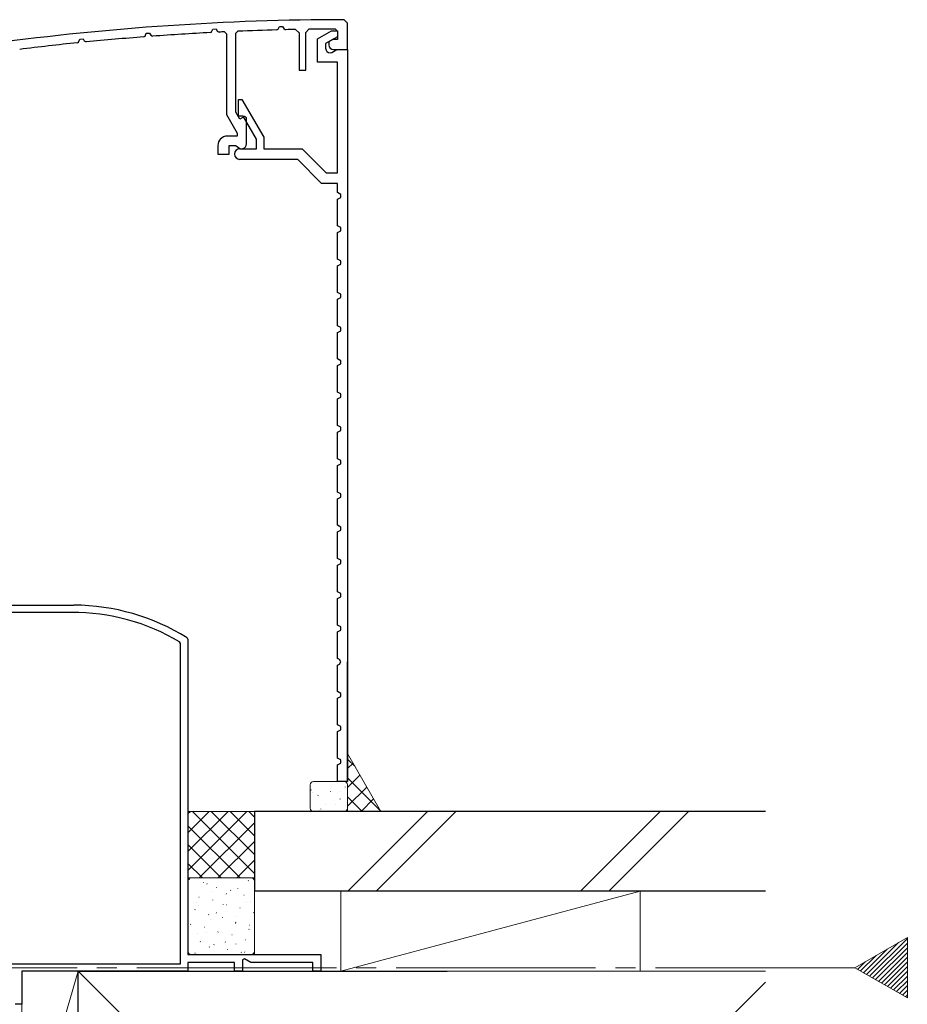
# Model space of a CAD drawing. Extents: x 105 to 1155, y 126 to 1689.
# Drawn here: x 891 to 1025, y 486 to 634 of the extents above; entities that cross this region are included whole.
import ezdxf

# ---------------------------------------------------------------- set-up
doc = ezdxf.new("R2010")
doc.units = 0
doc.linetypes.add('YCENTER_1', pattern=[13, 10, -1, 1, -1])
for name, color, linetype, lineweight in [('YKK_11', 7, 'CONTINUOUS', 30), ('YKK_12', 2, 'CONTINUOUS', 13), ('YSS_K', 3, 'CONTINUOUS', 13), ('YSS_KE', 3, 'CONTINUOUS', 30)]:
    doc.layers.add(name, color=color, linetype=linetype, lineweight=lineweight)

msp = doc.modelspace()

# ---------------------------------------------------------------- linework, layer by layer
at = {"layer": 'YKK_11', "color": 30, "linetype": 'ByBlock', "lineweight": -2, "ltscale": 0.5}
for p, q in [((940.74, 633.86, 0), (940.23, 634.36, 0)), ((940.74, 629.86, 0), (940.74, 633.86, 0)), ((910.28, 631.9, 0), (910.47, 632.32, 0)), ((910.47, 632.32, 0), (910.96, 632.34, 0)), ((910.96, 632.34, 0), (911.14, 632.03, 0)), ((911.14, 632.03, 0), (911.42, 631.88, 0)), ((920.12, 632.42, 0), (920.29, 632.54, 0)), ((920.29, 632.54, 0), (920.48, 632.95, 0)), ((920.48, 632.95, 0), (920.97, 632.97, 0)), ((920.97, 632.97, 0), (921.14, 632.64, 0)), ((921.14, 632.64, 0), (921.42, 632.49, 0)), ((922.22, 632.53, 0), (922.54, 632.23, 0)), ((922.54, 632.23, 0), (922.54, 620.09, 0)), ((923.94, 632.32, 0), (924.22, 632.62, 0)), ((923.94, 620.46, 0), (923.94, 632.32, 0)), ((930.11, 632.82, 0), (930.29, 632.93, 0)), ((930.29, 632.93, 0), (930.48, 633.33, 0)), ((930.48, 633.33, 0), (930.97, 633.34, 0)), ((930.97, 633.34, 0), (931.15, 633.01, 0)), ((931.15, 633.01, 0), (931.42, 632.85, 0)), ((932.93, 632.88, 0), (933.44, 632.38, 0)), ((933.44, 632.38, 0), (933.44, 626.76, 0)), ((934.44, 632.42, 0), (934.93, 632.92, 0)), ((934.44, 626.76, 0), (934.44, 632.42, 0)), ((936.24, 631.46, 0), (938.31, 632.66, 0)), ((938.31, 632.66, 0), (939.24, 632.66, 0)), ((938.93, 632.95, 0), (939.24, 632.65, 0)), ((939.24, 632.66, 0), (939.24, 631.8, 0)), ((939.24, 632.65, 0), (939.24, 631.36, 0)), ((900.12, 630.88, 0), (900.28, 631, 0)), ((900.28, 631, 0), (900.46, 631.43, 0)), ((900.46, 631.43, 0), (900.95, 631.47, 0)), ((900.95, 631.47, 0), (901.14, 631.16, 0)), ((901.14, 631.16, 0), (901.42, 631.02, 0)), ((910.12, 631.78, 0), (910.28, 631.9, 0)), ((936.24, 627.96, 0), (936.24, 631.46, 0)), ((939.24, 631.8, 0), (937.44, 630.77, 0)), ((937.44, 630.77, 0), (937.44, 630.06, 0)), ((938.54, 631.36, 0), (937.94, 631.01, 0)), ((937.94, 631.01, 0), (937.94, 630.56, 0)), ((939.24, 631.36, 0), (938.54, 631.36, 0)), ((938.14, 629.36, 0), (938.39, 629.43, 0)), ((938.39, 629.43, 0), (939.14, 629.86, 0)), ((938.64, 629.86, 0), (940.74, 629.86, 0)), ((939.14, 629.86, 0), (940.74, 629.86, 0)), ((940.74, 629.86, 0), (940.74, 537.86, 0)), ((939.24, 627.96, 0), (936.24, 627.96, 0)), ((939.24, 611.36, 0), (939.24, 627.96, 0)), ((933.44, 626.76, 0), (934.44, 626.76, 0)), ((924.34, 619.86, 0), (924.34, 622.36, 0)), ((924.34, 622.36, 0), (924.86, 622.36, 0)), ((924.86, 622.36, 0), (928.14, 616.69, 0)), ((924.54, 619.41, 0), (923.94, 620.46, 0)), ((922.54, 620.09, 0), (924.14, 617.31, 0)), ((925.04, 619.86, 0), (924.34, 619.86, 0)), ((925.24, 619.8, 0), (924.54, 619.41, 0)), ((927.04, 616.39, 0), (925.04, 619.86, 0)), ((925.54, 619.63, 0), (925.24, 619.8, 0)), ((925.54, 615.71, 0), (925.54, 619.63, 0)), ((924.14, 617.31, 0), (924.14, 616.86, 0)), ((924.14, 616.86, 0), (922.64, 616.86, 0)), ((927.04, 614.96, 0), (927.04, 616.39, 0)), ((928.14, 616.69, 0), (928.14, 614.96, 0)), ((921.24, 615.46, 0), (921.24, 614.16, 0)), ((922.94, 614.16, 0), (922.94, 615.46, 0)), ((922.94, 615.46, 0), (923.89, 615.46, 0)), ((923.89, 615.46, 0), (924.15, 615.32, 0)), ((924.54, 614.96, 0), (927.04, 614.96, 0)), ((928.14, 614.96, 0), (933.9, 614.96, 0)), ((933.9, 614.96, 0), (937.5, 611.36, 0)), ((921.24, 614.16, 0), (922.94, 614.16, 0)), ((933.24, 613.36, 0), (924.54, 613.36, 0)), ((936.84, 609.76, 0), (933.24, 613.36, 0)), ((937.5, 611.36, 0), (939.24, 611.36, 0)), ((939.24, 609.76, 0), (936.84, 609.76, 0)), ((939.24, 608.36, 0), (939.24, 609.76, 0)), ((939.74, 608.1, 0), (939.24, 608.36, 0)), ((939.24, 607.36, 0), (939.74, 607.61, 0)), ((939.24, 603.36, 0), (939.24, 607.36, 0)), ((939.74, 607.61, 0), (939.74, 608.1, 0)), ((939.74, 603.1, 0), (939.24, 603.36, 0)), ((939.24, 602.36, 0), (939.74, 602.61, 0)), ((939.24, 598.36, 0), (939.24, 602.36, 0)), ((939.74, 602.61, 0), (939.74, 603.1, 0)), ((939.74, 598.1, 0), (939.24, 598.36, 0)), ((939.74, 597.61, 0), (939.74, 598.1, 0)), ((939.24, 597.36, 0), (939.74, 597.61, 0)), ((939.24, 593.36, 0), (939.24, 597.36, 0)), ((939.74, 593.1, 0), (939.24, 593.36, 0)), ((939.24, 592.36, 0), (939.74, 592.61, 0)), ((939.24, 588.36, 0), (939.24, 592.36, 0)), ((939.74, 592.61, 0), (939.74, 593.1, 0)), ((939.74, 588.1, 0), (939.24, 588.36, 0)), ((939.24, 587.36, 0), (939.74, 587.61, 0)), ((939.74, 587.61, 0), (939.74, 588.1, 0)), ((939.24, 583.36, 0), (939.24, 587.36, 0)), ((939.74, 583.1, 0), (939.24, 583.36, 0)), ((939.24, 582.36, 0), (939.74, 582.61, 0)), ((939.24, 578.36, 0), (939.24, 582.36, 0)), ((939.74, 582.61, 0), (939.74, 583.1, 0)), ((939.74, 578.1, 0), (939.24, 578.36, 0)), ((939.24, 577.36, 0), (939.74, 577.61, 0)), ((939.24, 573.36, 0), (939.24, 577.36, 0)), ((939.74, 577.61, 0), (939.74, 578.1, 0)), ((939.74, 573.1, 0), (939.24, 573.36, 0)), ((939.74, 572.61, 0), (939.74, 573.1, 0)), ((939.24, 572.36, 0), (939.74, 572.61, 0)), ((939.24, 568.36, 0), (939.24, 572.36, 0)), ((939.74, 568.1, 0), (939.24, 568.36, 0)), ((939.24, 567.36, 0), (939.74, 567.61, 0)), ((939.24, 563.36, 0), (939.24, 567.36, 0)), ((939.74, 567.61, 0), (939.74, 568.1, 0)), ((939.74, 563.1, 0), (939.24, 563.36, 0)), ((939.24, 562.36, 0), (939.74, 562.61, 0)), ((939.74, 562.61, 0), (939.74, 563.1, 0)), ((939.24, 558.36, 0), (939.24, 562.36, 0)), ((939.74, 558.1, 0), (939.24, 558.36, 0)), ((939.74, 557.61, 0), (939.74, 558.1, 0)), ((939.24, 557.36, 0), (939.74, 557.61, 0)), ((939.24, 553.36, 0), (939.24, 557.36, 0)), ((939.74, 553.1, 0), (939.24, 553.36, 0)), ((939.24, 552.36, 0), (939.74, 552.61, 0)), ((939.24, 548.36, 0), (939.24, 552.36, 0)), ((939.74, 552.61, 0), (939.74, 553.1, 0)), ((939.74, 548.1, 0), (939.24, 548.36, 0)), ((939.24, 547.36, 0), (939.74, 547.61, 0)), ((939.74, 547.61, 0), (939.74, 548.1, 0)), ((939.24, 543.36, 0), (939.24, 547.36, 0)), ((939.74, 543.1, 0), (939.24, 543.36, 0)), ((939.24, 542.36, 0), (939.74, 542.61, 0)), ((939.24, 538.36, 0), (939.24, 542.36, 0)), ((939.74, 542.61, 0), (939.74, 543.1, 0)), ((939.52, 538.21, 0), (939.24, 538.36, 0)), ((939.24, 537.36, 0), (939.52, 537.5, 0)), ((939.24, 533.36, 0), (939.24, 537.36, 0)), ((939.74, 537.86, 0), (939.52, 538.21, 0)), ((939.52, 537.5, 0), (939.74, 537.86, 0)), ((939.52, 537.5, 0), (939.52, 537.5, 0)), ((939.74, 537.86, 0), (939.74, 537.86, 0)), ((940.74, 537.86, 0), (940.74, 537.86, 0)), ((940.74, 537.86, 0), (940.74, 519.86, 0)), ((940.74, 519.86, 0), (940.74, 537.86, 0)), ((939.74, 533.1, 0), (939.24, 533.36, 0)), ((939.74, 532.61, 0), (939.74, 533.1, 0)), ((939.24, 532.36, 0), (939.74, 532.61, 0)), ((939.24, 528.36, 0), (939.24, 532.36, 0)), ((939.74, 528.1, 0), (939.24, 528.36, 0)), ((939.24, 527.36, 0), (939.74, 527.61, 0)), ((939.24, 523.36, 0), (939.24, 527.36, 0)), ((939.74, 527.61, 0), (939.74, 528.1, 0)), ((939.74, 523.1, 0), (939.24, 523.36, 0)), ((939.24, 522.36, 0), (939.74, 522.61, 0)), ((939.74, 522.61, 0), (939.74, 523.1, 0)), ((939.24, 519.86, 0), (939.24, 522.36, 0)), ((940.74, 519.86, 0), (939.24, 519.86, 0))]:
    msp.add_line(p, q, dxfattribs=at)
at = {"layer": 'YKK_11', "linetype": 'ByBlock', "lineweight": -2, "ltscale": 0.5}
for p, q in [((884.73, 546.36, 0), (899.59, 546.36, 0)), ((899.23, 545.26, 0), (885.74, 545.26, 0)), ((915.63, 540.58, 0), (915.48, 540.83, 0)), ((915.63, 492.46, 0), (915.63, 540.58, 0)), ((916.59, 541.45, 0), (916.73, 541.19, 0)), ((916.73, 541.19, 0), (916.73, 493.86, 0)), ((916.73, 493.86, 0), (936.73, 493.86, 0)), ((925.23, 493.21, 0), (924.93, 493.03, 0)), ((924.93, 493.03, 0), (924.93, 491.36, 0)), ((926.18, 492.66, 0), (925.23, 493.21, 0)), ((936.73, 493.86, 0), (936.73, 491.36, 0)), ((868.13, 492.46, 0), (915.63, 492.46, 0)), ((916.73, 491.36, 0), (891.73, 491.36, 0)), ((891.73, 491.36, 0), (891.73, 486.36, 0)), ((923.73, 492.66, 0), (916.73, 492.66, 0)), ((916.73, 492.66, 0), (916.73, 491.36, 0)), ((923.73, 491.36, 0), (923.73, 492.66, 0)), ((924.93, 491.36, 0), (923.73, 491.36, 0)), ((935.53, 492.66, 0), (926.18, 492.66, 0)), ((935.53, 491.36, 0), (935.53, 492.66, 0)), ((936.73, 491.36, 0), (935.53, 491.36, 0)), ((891.73, 486.36, 0), (890.73, 486.36, 0))]:
    msp.add_line(p, q, dxfattribs=at)
at = {"layer": 'YKK_11', "color": 30, "linetype": 'ByBlock', "lineweight": -2, "ltscale": 0.5}
for centre, radius, start, end in [((940.74, 234.36, 0), 400, 90.0717, 97.6692), ((940.74, 234.35, 0), 398.6, 92.9653, 94.2173), ((940.74, 234.29, 0), 398.67, 92.6622, 92.7773), ((940.74, 234.35, 0), 398.61, 91.5269, 92.3742), ((940.74, 234.31, 0), 398.65, 91.1227, 91.3391), ((940.74, 234.34, 0), 398.62, 90.259, 90.8348), ((940.74, 234.35, 0), 398.61, 95.8486, 97.1064), ((940.73, 234.36, 0), 398.59, 94.4056, 95.6601), ((938.64, 630.56, 0), 0.7, 180, 270), ((938.14, 630.06, 0), 0.7, 180, 270), ((922.64, 615.46, 0), 1.4, 90, 180), ((924.79, 615.71, 0), 0.75, 211.5881, 360), ((924.54, 614.16, 0), 0.8, 90, 270)]:
    msp.add_arc(centre, radius, start, end, dxfattribs=at)
at = {"layer": 'YKK_11', "linetype": 'ByBlock', "lineweight": -2, "ltscale": 0.5}
for radius, start, end in [(32.5, 58.0884, 89.685), (31.4, 59.207, 90.3206)]:
    msp.add_arc((899.41, 513.86, 0), radius, start, end, dxfattribs=at)
at = {"layer": 'YKK_12', "ltscale": 3}
for p, q in [((1017.05, 491.86), (1024.93, 496.41)), ((1024.93, 496.41), (1024.93, 487.31)), ((1024.93, 487.31), (1017.05, 491.86))]:
    msp.add_line(p, q, dxfattribs=at)
at = {"layer": 'YKK_12', "linetype": 'Continuous', "ltscale": 3}
for p, q in [((1019.25, 490.59), (1024.93, 496.27)), ((1018.35, 491.11), (1021.91, 494.67)), ((1018.8, 490.85), (1023.59, 495.63)), ((1019.7, 490.33), (1024.93, 495.56)), ((1020.15, 490.07), (1024.93, 494.85)), ((1017.91, 491.37), (1020.24, 493.7)), ((1020.6, 489.81), (1024.93, 494.14)), ((1021.04, 489.55), (1024.93, 493.44)), ((1017.46, 491.62), (1018.57, 492.73)), ((1021.49, 489.3), (1024.93, 492.73)), ((1021.94, 489.04), (1024.93, 492.02)), ((1022.39, 488.78), (1024.93, 491.32)), ((1022.84, 488.52), (1024.93, 490.61)), ((1023.29, 488.26), (1024.93, 489.9)), ((1023.73, 488), (1024.93, 489.19)), ((1024.18, 487.74), (1024.93, 488.49)), ((1024.63, 487.48), (1024.93, 487.78))]:
    msp.add_line(p, q, dxfattribs=at)
at = {"layer": 'YKK_12', "linetype": 'YCENTER_1', "ltscale": 3}
msp.add_line((1017.05, 491.86), (166.47, 491.86), dxfattribs=at)
at = {"layer": 'YSS_K'}
for p, q in [((945.73, 515.36, 0), (940.73, 524.07, 0)), ((935.63, 519.86, 0), (940.23, 519.86, 0)), ((935.13, 515.86, 0), (935.13, 519.36, 0)), ((940.73, 519.36, 0), (940.73, 515.46, 0)), ((940.73, 519.36, 0), (940.73, 515.86, 0)), ((940.23, 515.36, 0), (935.63, 515.36, 0)), ((940.77, 503.36, 0), (952.77, 515.36, 0)), ((957.02, 515.36, 0), (945.02, 503.36, 0)), ((975.77, 503.36, 0), (987.77, 515.36, 0)), ((992.02, 515.36, 0), (980.02, 503.36, 0)), ((916.73, 504.86, 0), (916.73, 494.36, 0)), ((926.23, 505.36, 0), (917.23, 505.36, 0)), ((926.73, 494.36, 0), (926.73, 504.86, 0)), ((984.73, 503.36, 0), (984.73, 491.36, 0)), ((917.23, 493.86, 0), (926.23, 493.86, 0))]:
    msp.add_line(p, q, dxfattribs=at)
at = {"layer": 'YSS_K', "linetype": 'Continuous'}
for p, q in [((941.87, 522.08, 0), (940.73, 523.22, 0)), ((940.73, 521.78, 0), (941.57, 522.61, 0)), ((935.57, 519.82, 0), (935.54, 519.78, 0)), ((940.73, 518.95, 0), (942.6, 520.82, 0)), ((945.68, 515.45, 0), (940.73, 520.4, 0)), ((935.29, 518.6, 0), (935.21, 518.55, 0)), ((935.48, 518.25, 0), (935.47, 518.24, 0)), ((938.19, 518.39, 0), (938.17, 518.35, 0)), ((939.67, 518.4, 0), (939.66, 518.4, 0)), ((940.38, 519.03, 0), (940.36, 518.99, 0)), ((940.73, 516.12, 0), (943.63, 519.02, 0)), ((936.3, 517.8, 0), (936.28, 517.75, 0)), ((939.67, 517.22, 0), (939.58, 517.17, 0)), ((942.94, 515.36, 0), (940.73, 517.57, 0)), ((942.8, 515.36, 0), (944.66, 517.22, 0)), ((936.47, 515.53, 0), (936.47, 515.53, 0)), ((936.74, 515.72, 0), (936.71, 515.68, 0)), ((937.46, 516.43, 0), (937.45, 516.42, 0)), ((938.93, 516.36, 0), (938.9, 516.32, 0)), ((945.63, 515.36, 0), (945.7, 515.42, 0))]:
    msp.add_line(p, q, dxfattribs=at)
at = {"layer": 'YSS_K', "linetype": 'Continuous', "ltscale": 1.5}
for p, q in [((916.73, 514.98, 0), (917.11, 515.36, 0)), ((916.73, 512.15, 0), (919.94, 515.36, 0)), ((916.73, 509.32, 0), (922.77, 515.36, 0)), ((916.73, 506.49, 0), (925.6, 515.36, 0)), ((926.73, 506.03, 0), (917.4, 515.36, 0)), ((926.73, 508.86, 0), (920.23, 515.36, 0)), ((926.73, 511.68, 0), (923.06, 515.36, 0)), ((926.73, 514.51, 0), (925.88, 515.36, 0)), ((918.43, 505.36, 0), (926.73, 513.66, 0)), ((924.57, 505.36, 0), (916.73, 513.2, 0)), ((921.25, 505.36, 0), (926.73, 510.84, 0)), ((921.74, 505.36, 0), (916.73, 510.37, 0)), ((924.08, 505.36, 0), (926.73, 508.01, 0)), ((918.91, 505.36, 0), (916.73, 507.54, 0)), ((916.94, 505.08, 0), (916.98, 505.11, 0)), ((918.43, 505.33, 0), (918.44, 505.34, 0)), ((925.78, 504.94, 0), (925.82, 504.96, 0)), ((919.01, 504.65, 0), (919.06, 504.67, 0)), ((919.59, 504.43, 0), (919.63, 504.51, 0)), ((920.25, 503.35, 0), (920.26, 503.36, 0)), ((921.04, 503.91, 0), (921.08, 503.94, 0)), ((923.11, 503.48, 0), (923.16, 503.51, 0)), ((924.25, 503.79, 0), (924.25, 503.8, 0)), ((918.37, 502.46, 0), (918.41, 502.48, 0)), ((920.45, 502.02, 0), (920.49, 502.05, 0)), ((922.48, 502.9, 0), (922.52, 502.99, 0)), ((925.14, 502.75, 0), (925.18, 502.77, 0)), ((925.55, 501.73, 0), (925.55, 501.73, 0)), ((926.07, 501.81, 0), (926.07, 501.82, 0)), ((917.78, 500.57, 0), (917.82, 500.59, 0)), ((918.09, 501.6, 0), (918.09, 501.6, 0)), ((918.28, 501.14, 0), (918.28, 501.15, 0)), ((922.04, 501.33, 0), (922.05, 501.34, 0)), ((922.47, 501.29, 0), (922.51, 501.31, 0)), ((924.55, 500.86, 0), (924.59, 500.88, 0)), ((919.8, 499.83, 0), (919.85, 499.86, 0)), ((920.1, 499.16, 0), (920.1, 499.17, 0)), ((920.97, 500.05, 0), (921.02, 500.14, 0)), ((921.88, 499.4, 0), (921.92, 499.42, 0)), ((924.09, 499.61, 0), (924.1, 499.61, 0)), ((926.57, 500.12, 0), (926.62, 500.15, 0)), ((917.13, 498.38, 0), (917.18, 498.4, 0)), ((919.21, 497.94, 0), (919.25, 497.97, 0)), ((923.86, 498.53, 0), (923.91, 498.61, 0)), ((923.9, 498.67, 0), (923.95, 498.69, 0)), ((925.91, 497.62, 0), (925.92, 497.63, 0)), ((925.98, 498.23, 0), (926.02, 498.26, 0)), ((918.12, 496.96, 0), (918.13, 496.96, 0)), ((919.47, 497.22, 0), (919.47, 497.22, 0)), ((921.24, 497.21, 0), (921.28, 497.23, 0)), ((921.88, 497.14, 0), (921.89, 497.15, 0)), ((923.31, 496.78, 0), (923.36, 496.8, 0)), ((925.34, 496.04, 0), (925.38, 496.07, 0)), ((918.57, 495.75, 0), (918.61, 495.78, 0)), ((919.94, 494.97, 0), (919.95, 494.98, 0)), ((920.64, 495.32, 0), (920.69, 495.34, 0)), ((922.35, 495.67, 0), (922.4, 495.76, 0)), ((922.67, 494.59, 0), (922.71, 494.61, 0)), ((923.94, 495.42, 0), (923.94, 495.43, 0)), ((917.78, 494.02, 0), (917.83, 494.11, 0)), ((917.98, 493.86, 0), (918.02, 493.89, 0)), ((924.75, 494.15, 0), (924.79, 494.18, 0)), ((925.24, 494.15, 0), (925.29, 494.24, 0))]:
    msp.add_line(p, q, dxfattribs=at)
at = {"layer": 'YSS_K', "ltscale": 1.5}
for p, q in [((926.73, 515.36, 0), (916.73, 515.36, 0)), ((916.73, 515.36, 0), (916.73, 505.36, 0)), ((926.73, 505.36, 0), (926.73, 515.36, 0)), ((916.73, 505.36, 0), (926.73, 505.36, 0)), ((926.73, 503.36, 0), (926.73, 493.86, 0)), ((939.73, 491.36, 0), (984.73, 503.36, 0)), ((1003.59, 503.36, 0), (939.73, 503.36, 0)), ((939.73, 503.36, 0), (939.73, 491.36, 0)), ((900.23, 491.36, 0), (891.73, 462.36, 0)), ((900.23, 491.36, 0), (891.73, 491.36, 0)), ((891.73, 491.36, 0), (891.73, 462.36, 0)), ((900.23, 491.36, 0), (1003.59, 388, 0)), ((900.23, 462.36, 0), (900.23, 491.36, 0)), ((939.73, 491.36, 0), (1003.59, 491.36, 0)), ((1003.59, 489.71, 0), (900.23, 386.36, 0))]:
    msp.add_line(p, q, dxfattribs=at)
at = {"layer": 'YSS_K'}
for centre, start, end in [((935.63, 519.36, 0), 90, 180), ((940.23, 519.36, 0), 0, 90), ((935.63, 515.86, 0), 180, 270), ((940.23, 515.86, 0), 270, 0), ((917.23, 504.86, 0), 90, 180), ((926.23, 504.86, 0), 0, 90), ((917.23, 494.36, 0), 180, 270), ((926.23, 494.36, 0), 270, 0)]:
    msp.add_arc(centre, 0.5, start, end, dxfattribs=at)
at = {"layer": 'YSS_KE'}
for p, q in [((1003.59, 515.36, 0), (926.73, 515.36, 0)), ((926.73, 515.36, 0), (926.73, 503.36, 0)), ((1003.59, 503.36, 0), (926.73, 503.36, 0)), ((900.23, 386.36, 0), (900.23, 491.36, 0)), ((900.23, 491.36, 0), (955.73, 491.36, 0))]:
    msp.add_line(p, q, dxfattribs=at)

doc.saveas('drawing.dxf')
